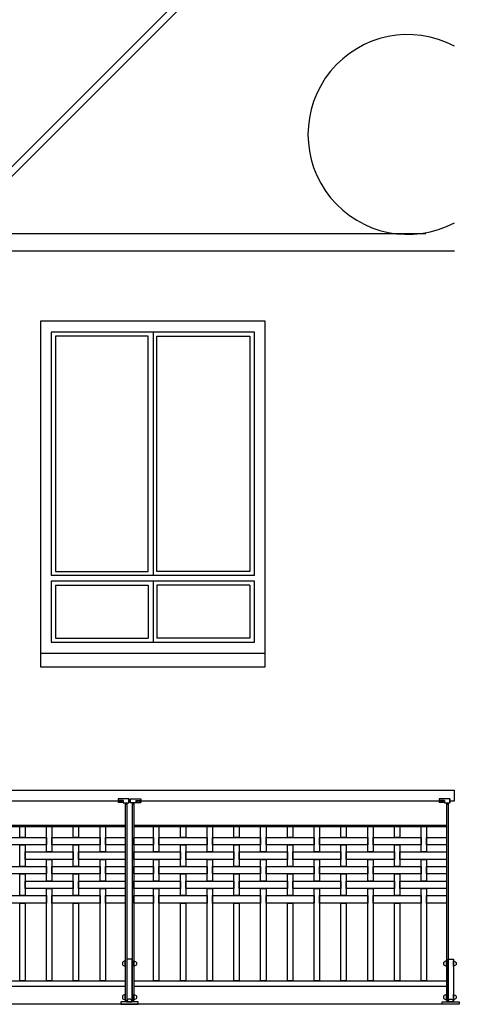
# Model space of a CAD drawing. Extents: x 1358.5 to 1376, y 227.4 to 236.8.
# Drawn here: x 1374 to 1376, y 228.5 to 233.1 of the extents above; entities that cross this region are included whole.
import ezdxf

# ---------------------------------------------------------------- set-up
doc = ezdxf.new("R2010")
doc.units = 0
doc.header["$MEASUREMENT"] = 0
for name, color, linetype in [('MURO', 6, 'CONTINUOUS'), ('OBJ', 8, 'CONTINUOUS'), ('TRENZA', 8, 'CONTINUOUS')]:
    doc.layers.add(name, color=color, linetype=linetype)

# ---------------------------------------------------------------- blocks, each defined once
blk = doc.blocks.new('nuevo bloque')
at = {"layer": 'TRENZA', "color": 8}
blk.add_lwpolyline([(-0.012, 0.004), (-0.012, -0.004, 0.207591), (0, -0.0115), (0, 0.0115, 0.207591)], format="xyb", close=True, dxfattribs=at)

msp = doc.modelspace()

# ---------------------------------------------------------------- linework, layer by layer
at = {"layer": 'MURO', "color": 7, "ltscale": 5}
msp.add_line((1376.0164, 228.5026), (1358.5164, 228.5026), dxfattribs=at)
at = {"layer": 'OBJ', "color": 7}
for p, q in [((1373.6601, 232.1023), (1375.8604, 232.1023)), ((1375.1106, 231.6916), (1374.0606, 231.6916)), ((1374.0606, 231.6916), (1374.0606, 230.0779)), ((1375.1106, 230.0779), (1375.1106, 231.6916)), ((1374.5641, 231.6216), (1374.1306, 231.6216)), ((1374.1306, 231.6216), (1374.1306, 230.5241)), ((1374.5641, 230.5241), (1374.5641, 231.6216)), ((1374.587, 231.6416), (1374.587, 230.5041)), ((1374.6041, 231.6216), (1375.0377, 231.6216)), ((1374.6041, 230.5241), (1374.6041, 231.6216)), ((1375.0377, 231.6216), (1375.0377, 230.5241)), ((1374.1306, 230.5241), (1374.5641, 230.5241)), ((1375.0377, 230.5241), (1374.6041, 230.5241)), ((1375.0606, 230.5041), (1374.1106, 230.5041)), ((1375.0606, 230.4791), (1374.1106, 230.4791)), ((1374.587, 230.4791), (1374.587, 230.1929)), ((1374.1306, 230.4591), (1374.5641, 230.4591)), ((1375.0377, 230.4591), (1374.6041, 230.4591)), ((1374.1306, 230.2129), (1374.5641, 230.2129)), ((1375.0377, 230.2129), (1374.6041, 230.2129)), ((1374.0606, 230.1429), (1375.1106, 230.1429)), ((1374.0606, 230.0779), (1375.1106, 230.0779))]:
    msp.add_line(p, q, dxfattribs=at)
for points in [[(1373.3357, 231.8233), (1375.994, 234.4815)], [(1373.3584, 231.8006), (1375.994, 234.4361)], [(1373.6601, 232.0205), (1375.994, 232.0205)], [(1375.0606, 230.5041), (1375.0606, 231.6416), (1374.1106, 231.6416), (1374.1106, 230.5041)], [(1374.1106, 230.4791), (1374.1106, 230.1929), (1375.0606, 230.1929), (1375.0606, 230.4791)], [(1374.1306, 230.4591), (1374.1306, 230.2129)], [(1374.5641, 230.4591), (1374.5641, 230.2129)], [(1374.6041, 230.4591), (1374.6041, 230.2129)], [(1375.0377, 230.4591), (1375.0377, 230.2129)]]:
    msp.add_lwpolyline(points, dxfattribs=at)
msp.add_arc((1375.7763, 232.564), 0.4664, 62.1833, 297.8167, dxfattribs=at)
at = {"layer": 'TRENZA', "color": 7, "ltscale": 5}
for p, q in [((1362.4476, 229.5026), (1375.9934, 229.5026)), ((1374.4729, 229.4626), (1374.4229, 229.4626)), ((1374.4229, 229.4626), (1374.4229, 229.4446)), ((1374.4229, 229.4626), (1374.4229, 229.4446)), ((1374.4729, 229.4426), (1374.4729, 229.4626)), ((1374.4729, 229.4626), (1374.4729, 229.4426)), ((1374.4799, 229.4626), (1374.4799, 229.4426)), ((1374.4799, 229.4426), (1374.4799, 229.4626)), ((1374.4799, 229.4626), (1374.5299, 229.4626)), ((1374.5299, 229.4626), (1374.5299, 229.4446)), ((1374.5299, 229.4626), (1374.5299, 229.4446)), ((1375.9729, 229.4626), (1375.9229, 229.4626)), ((1375.9229, 229.4626), (1375.9229, 229.4446)), ((1375.9229, 229.4626), (1375.9229, 229.4446)), ((1375.9729, 229.4426), (1375.9729, 229.4626)), ((1375.9729, 229.4626), (1375.9729, 229.4426)), ((1373.0299, 229.4526), (1374.4229, 229.4526)), ((1374.4469, 229.4541), (1374.4229, 229.4541)), ((1374.4469, 229.4446), (1374.4229, 229.4446)), ((1374.4469, 229.4541), (1374.4469, 229.4426)), ((1374.4469, 229.4426), (1374.4729, 229.4426)), ((1374.4559, 229.4426), (1374.4559, 228.5206)), ((1374.4559, 229.4376), (1374.4639, 229.4376)), ((1374.4639, 229.4426), (1374.4639, 228.5206)), ((1374.4729, 229.4526), (1374.4799, 229.4526)), ((1374.4729, 229.4526), (1374.4799, 229.4526)), ((1374.5059, 229.4426), (1374.4799, 229.4426)), ((1374.4889, 229.4426), (1374.4889, 228.5206)), ((1374.4969, 229.4376), (1374.4889, 229.4376)), ((1374.4969, 229.4426), (1374.4969, 228.5206)), ((1374.5059, 229.4541), (1374.5299, 229.4541)), ((1374.5059, 229.4541), (1374.5059, 229.4426)), ((1374.5059, 229.4446), (1374.5299, 229.4446)), ((1374.5299, 229.4526), (1375.9229, 229.4526)), ((1375.9469, 229.4541), (1375.9229, 229.4541)), ((1375.9469, 229.4446), (1375.9229, 229.4446)), ((1375.9469, 229.4541), (1375.9469, 229.4426)), ((1375.9469, 229.4426), (1375.9729, 229.4426)), ((1375.9559, 229.4426), (1375.9559, 228.5206)), ((1375.9559, 229.4376), (1375.9639, 229.4376)), ((1375.9639, 229.4426), (1375.9639, 228.5206)), ((1375.9729, 229.4526), (1375.9934, 229.4526)), ((1372.9969, 229.3386), (1374.4559, 229.3386)), ((1372.9969, 229.3326), (1374.4559, 229.3326)), ((1374.4969, 229.3386), (1375.9559, 229.3386)), ((1374.4969, 229.3326), (1375.9559, 229.3326)), ((1372.9969, 228.6126), (1374.4559, 228.6126)), ((1372.9969, 228.5876), (1374.4559, 228.5876)), ((1374.4969, 228.6126), (1375.9559, 228.6126)), ((1374.4969, 228.5876), (1375.9559, 228.5876)), ((1374.4559, 228.5206), (1374.4639, 228.5206)), ((1374.4889, 228.5206), (1374.4969, 228.5206)), ((1375.9559, 228.5206), (1375.9639, 228.5206)), ((1375.9639, 228.5206), (1375.9559, 228.5206))]:
    msp.add_line(p, q, dxfattribs=at)
msp.add_lwpolyline([(1375.9934, 229.4526), (1375.9934, 229.5026)], dxfattribs=at)
at = {"layer": 'TRENZA', "color": 7}
for points in [[(1373.9639, 229.3326), (1373.9889, 229.3326), (1373.9889, 229.2821), (1373.9639, 229.2821)], [(1374.0889, 229.3326), (1374.1139, 229.3326), (1374.1139, 229.2141), (1374.0889, 229.2141)], [(1374.2139, 229.3326), (1374.2389, 229.3326), (1374.2389, 229.2821), (1374.2139, 229.2821)], [(1374.3389, 229.3326), (1374.3639, 229.3326), (1374.3639, 229.2141), (1374.3389, 229.2141)], [(1374.5889, 229.3326), (1374.6139, 229.3326), (1374.6139, 229.2141), (1374.5889, 229.2141)], [(1374.7139, 229.3326), (1374.7389, 229.3326), (1374.7389, 229.2821), (1374.7139, 229.2821)], [(1374.8389, 229.3326), (1374.8639, 229.3326), (1374.8639, 229.2141), (1374.8389, 229.2141)], [(1374.9639, 229.3326), (1374.9889, 229.3326), (1374.9889, 229.2821), (1374.9639, 229.2821)], [(1375.0889, 229.3326), (1375.1139, 229.3326), (1375.1139, 229.2141), (1375.0889, 229.2141)], [(1375.2139, 229.3326), (1375.2389, 229.3326), (1375.2389, 229.2821), (1375.2139, 229.2821)], [(1375.3389, 229.3326), (1375.3639, 229.3326), (1375.3639, 229.2141), (1375.3389, 229.2141)], [(1375.4639, 229.3326), (1375.4889, 229.3326), (1375.4889, 229.2821), (1375.4639, 229.2821)], [(1375.5889, 229.3326), (1375.6139, 229.3326), (1375.6139, 229.2141), (1375.5889, 229.2141)], [(1375.7139, 229.3326), (1375.7389, 229.3326), (1375.7389, 229.2821), (1375.7139, 229.2821)], [(1375.8389, 229.3326), (1375.8639, 229.3326), (1375.8639, 229.2141), (1375.8389, 229.2141)], [(1373.8639, 229.2821), (1374.0889, 229.2821), (1374.0889, 229.2471), (1373.8639, 229.2471)], [(1374.1139, 229.2821), (1374.3389, 229.2821), (1374.3389, 229.2471), (1374.1139, 229.2471)], [(1374.3639, 229.2821), (1374.4559, 229.2821), (1374.4559, 229.2471), (1374.3639, 229.2471)], [(1374.4969, 229.2821), (1374.5889, 229.2821), (1374.5889, 229.2471), (1374.4969, 229.2471)], [(1374.6139, 229.2821), (1374.8389, 229.2821), (1374.8389, 229.2471), (1374.6139, 229.2471)], [(1374.8639, 229.2821), (1375.0889, 229.2821), (1375.0889, 229.2471), (1374.8639, 229.2471)], [(1375.1139, 229.2821), (1375.3389, 229.2821), (1375.3389, 229.2471), (1375.1139, 229.2471)], [(1375.3639, 229.2821), (1375.5889, 229.2821), (1375.5889, 229.2471), (1375.3639, 229.2471)], [(1375.6139, 229.2821), (1375.8389, 229.2821), (1375.8389, 229.2471), (1375.6139, 229.2471)], [(1375.8639, 229.2821), (1375.9559, 229.2821), (1375.9559, 229.2471), (1375.8639, 229.2471)], [(1373.9639, 229.2471), (1373.9889, 229.2471), (1373.9889, 229.1461), (1373.9639, 229.1461)], [(1374.2139, 229.2471), (1374.2389, 229.2471), (1374.2389, 229.1461), (1374.2139, 229.1461)], [(1374.7139, 229.2471), (1374.7389, 229.2471), (1374.7389, 229.1461), (1374.7139, 229.1461)], [(1374.9639, 229.2471), (1374.9889, 229.2471), (1374.9889, 229.1461), (1374.9639, 229.1461)], [(1375.2139, 229.2471), (1375.2389, 229.2471), (1375.2389, 229.1461), (1375.2139, 229.1461)], [(1375.4639, 229.2471), (1375.4889, 229.2471), (1375.4889, 229.1461), (1375.4639, 229.1461)], [(1375.7139, 229.2471), (1375.7389, 229.2471), (1375.7389, 229.1461), (1375.7139, 229.1461)], [(1373.9889, 229.2141), (1374.2139, 229.2141), (1374.2139, 229.1791), (1373.9889, 229.1791)], [(1374.2389, 229.2141), (1374.4559, 229.2141), (1374.4559, 229.1791), (1374.2389, 229.1791)], [(1374.4969, 229.2141), (1374.7139, 229.2141), (1374.7139, 229.1791), (1374.4969, 229.1791)], [(1374.7389, 229.2141), (1374.9639, 229.2141), (1374.9639, 229.1791), (1374.7389, 229.1791)], [(1374.9889, 229.2141), (1375.2139, 229.2141), (1375.2139, 229.1791), (1374.9889, 229.1791)], [(1375.2389, 229.2141), (1375.4639, 229.2141), (1375.4639, 229.1791), (1375.2389, 229.1791)], [(1375.4889, 229.2141), (1375.7139, 229.2141), (1375.7139, 229.1791), (1375.4889, 229.1791)], [(1375.7389, 229.2141), (1375.9559, 229.2141), (1375.9559, 229.1791), (1375.7389, 229.1791)], [(1373.8639, 229.1461), (1374.0889, 229.1461), (1374.0889, 229.1111), (1373.8639, 229.1111)], [(1374.0889, 229.1791), (1374.1139, 229.1791), (1374.1139, 229.0781), (1374.0889, 229.0781)], [(1374.1139, 229.1461), (1374.3389, 229.1461), (1374.3389, 229.1111), (1374.1139, 229.1111)], [(1374.3389, 229.1791), (1374.3639, 229.1791), (1374.3639, 229.0781), (1374.3389, 229.0781)], [(1374.3639, 229.1461), (1374.4559, 229.1461), (1374.4559, 229.1111), (1374.3639, 229.1111)], [(1374.4969, 229.1461), (1374.5889, 229.1461), (1374.5889, 229.1111), (1374.4969, 229.1111)], [(1374.5889, 229.1791), (1374.6139, 229.1791), (1374.6139, 229.0781), (1374.5889, 229.0781)], [(1374.6139, 229.1461), (1374.8389, 229.1461), (1374.8389, 229.1111), (1374.6139, 229.1111)], [(1374.8389, 229.1791), (1374.8639, 229.1791), (1374.8639, 229.0781), (1374.8389, 229.0781)], [(1374.8639, 229.1461), (1375.0889, 229.1461), (1375.0889, 229.1111), (1374.8639, 229.1111)], [(1375.0889, 229.1791), (1375.1139, 229.1791), (1375.1139, 229.0781), (1375.0889, 229.0781)], [(1375.1139, 229.1461), (1375.3389, 229.1461), (1375.3389, 229.1111), (1375.1139, 229.1111)], [(1375.3389, 229.1791), (1375.3639, 229.1791), (1375.3639, 229.0781), (1375.3389, 229.0781)], [(1375.3639, 229.1461), (1375.5889, 229.1461), (1375.5889, 229.1111), (1375.3639, 229.1111)], [(1375.5889, 229.1791), (1375.6139, 229.1791), (1375.6139, 229.0781), (1375.5889, 229.0781)], [(1375.6139, 229.1461), (1375.8389, 229.1461), (1375.8389, 229.1111), (1375.6139, 229.1111)], [(1375.8389, 229.1791), (1375.8639, 229.1791), (1375.8639, 229.0781), (1375.8389, 229.0781)], [(1375.8639, 229.1461), (1375.9559, 229.1461), (1375.9559, 229.1111), (1375.8639, 229.1111)], [(1373.9639, 229.1111), (1373.9889, 229.1111), (1373.9889, 229.0101), (1373.9639, 229.0101)], [(1374.2139, 229.1111), (1374.2389, 229.1111), (1374.2389, 229.0101), (1374.2139, 229.0101)], [(1374.7139, 229.1111), (1374.7389, 229.1111), (1374.7389, 229.0101), (1374.7139, 229.0101)], [(1374.9639, 229.1111), (1374.9889, 229.1111), (1374.9889, 229.0101), (1374.9639, 229.0101)], [(1375.2139, 229.1111), (1375.2389, 229.1111), (1375.2389, 229.0101), (1375.2139, 229.0101)], [(1375.4639, 229.1111), (1375.4889, 229.1111), (1375.4889, 229.0101), (1375.4639, 229.0101)], [(1375.7139, 229.1111), (1375.7389, 229.1111), (1375.7389, 229.0101), (1375.7139, 229.0101)], [(1373.9889, 229.0781), (1374.2139, 229.0781), (1374.2139, 229.0431), (1373.9889, 229.0431)], [(1374.2389, 229.0781), (1374.4559, 229.0781), (1374.4559, 229.0431), (1374.2389, 229.0431)], [(1374.4969, 229.0781), (1374.7139, 229.0781), (1374.7139, 229.0431), (1374.4969, 229.0431)], [(1374.7389, 229.0781), (1374.9639, 229.0781), (1374.9639, 229.0431), (1374.7389, 229.0431)], [(1374.9889, 229.0781), (1375.2139, 229.0781), (1375.2139, 229.0431), (1374.9889, 229.0431)], [(1375.2389, 229.0781), (1375.4639, 229.0781), (1375.4639, 229.0431), (1375.2389, 229.0431)], [(1375.4889, 229.0781), (1375.7139, 229.0781), (1375.7139, 229.0431), (1375.4889, 229.0431)], [(1375.7389, 229.0781), (1375.9559, 229.0781), (1375.9559, 229.0431), (1375.7389, 229.0431)], [(1373.8639, 229.0101), (1374.0889, 229.0101), (1374.0889, 228.9751), (1373.8639, 228.9751)], [(1374.0889, 229.0431), (1374.1139, 229.0431), (1374.1139, 228.6126), (1374.0889, 228.6126)], [(1374.1139, 229.0101), (1374.3389, 229.0101), (1374.3389, 228.9751), (1374.1139, 228.9751)], [(1374.3389, 229.0431), (1374.3639, 229.0431), (1374.3639, 228.6126), (1374.3389, 228.6126)], [(1374.3639, 229.0101), (1374.4559, 229.0101), (1374.4559, 228.9751), (1374.3639, 228.9751)], [(1374.4969, 229.0101), (1374.5889, 229.0101), (1374.5889, 228.9751), (1374.4969, 228.9751)], [(1374.5889, 229.0431), (1374.6139, 229.0431), (1374.6139, 228.6126), (1374.5889, 228.6126)], [(1374.6139, 229.0101), (1374.8389, 229.0101), (1374.8389, 228.9751), (1374.6139, 228.9751)], [(1374.8389, 229.0431), (1374.8639, 229.0431), (1374.8639, 228.6126), (1374.8389, 228.6126)], [(1374.8639, 229.0101), (1375.0889, 229.0101), (1375.0889, 228.9751), (1374.8639, 228.9751)], [(1375.0889, 229.0431), (1375.1139, 229.0431), (1375.1139, 228.6126), (1375.0889, 228.6126)], [(1375.1139, 229.0101), (1375.3389, 229.0101), (1375.3389, 228.9751), (1375.1139, 228.9751)], [(1375.3389, 229.0431), (1375.3639, 229.0431), (1375.3639, 228.6126), (1375.3389, 228.6126)], [(1375.3639, 229.0101), (1375.5889, 229.0101), (1375.5889, 228.9751), (1375.3639, 228.9751)], [(1375.5889, 229.0431), (1375.6139, 229.0431), (1375.6139, 228.6126), (1375.5889, 228.6126)], [(1375.6139, 229.0101), (1375.8389, 229.0101), (1375.8389, 228.9751), (1375.6139, 228.9751)], [(1375.8389, 229.0431), (1375.8639, 229.0431), (1375.8639, 228.6126), (1375.8389, 228.6126)], [(1375.8639, 229.0101), (1375.9559, 229.0101), (1375.9559, 228.9751), (1375.8639, 228.9751)], [(1373.9639, 228.9751), (1373.9889, 228.9751), (1373.9889, 228.6126), (1373.9639, 228.6126)], [(1374.2139, 228.9751), (1374.2389, 228.9751), (1374.2389, 228.6126), (1374.2139, 228.6126)], [(1374.7139, 228.9751), (1374.7389, 228.9751), (1374.7389, 228.6126), (1374.7139, 228.6126)], [(1374.9639, 228.9751), (1374.9889, 228.9751), (1374.9889, 228.6126), (1374.9639, 228.6126)], [(1375.2139, 228.9751), (1375.2389, 228.9751), (1375.2389, 228.6126), (1375.2139, 228.6126)], [(1375.4639, 228.9751), (1375.4889, 228.9751), (1375.4889, 228.6126), (1375.4639, 228.6126)], [(1375.7139, 228.9751), (1375.7389, 228.9751), (1375.7389, 228.6126), (1375.7139, 228.6126)], [(1374.4639, 228.5146), (1374.4889, 228.5146), (1374.4889, 228.7126), (1374.4639, 228.7126)], [(1375.9889, 228.5146), (1375.9639, 228.5146), (1375.9639, 228.7126), (1375.9889, 228.7126)], [(1374.4364, 228.5026), (1374.5164, 228.5026), (1374.5164, 228.5146), (1374.4364, 228.5146)], [(1376.0164, 228.5026), (1375.9364, 228.5026), (1375.9364, 228.5146), (1376.0164, 228.5146)]]:
    msp.add_lwpolyline(points, close=True, dxfattribs=at)
at = {"layer": 'TRENZA', "color": 7, "ltscale": 5}
for centre in [(1374.4349, 229.4486), (1375.9349, 229.4486)]:
    msp.add_ellipse(centre, major_axis=(-0.008, 0), ratio=0.375, dxfattribs=at)
at = {"layer": 'TRENZA', "color": 7, "ltscale": 5, "extrusion": (0, 0, -1)}
msp.add_ellipse((1374.5179, 229.4486), major_axis=(0.008, 0), ratio=0.375, dxfattribs=at)

# ---------------------------------------------------------------- block references
at = {"layer": 'TRENZA', "color": 7, "ltscale": 5, "extrusion": (0, 0, -1), "yscale": 1.045598894460284, "zscale": -1.045598894460273}
for p, xscale in [((-1374.4559, 228.6929), -1.045598894460227), ((-1375.9889, 228.6929), 1.045598894460227), ((-1374.4559, 228.536), -1.045598894460227), ((-1375.9889, 228.536), 1.045598894460227)]:
    msp.add_blockref('nuevo bloque', p, dxfattribs=dict(at, xscale=xscale))
at = {"layer": 'TRENZA', "color": 7, "ltscale": 5, "yscale": 1.04559889446034, "zscale": 1.045598894460331}
for p, xscale in [((1374.4969, 228.6929), -1.045598894460227), ((1375.9559, 228.6929), 1.045598894460227), ((1374.4969, 228.536), -1.045598894460227), ((1375.9559, 228.536), 1.045598894460227)]:
    msp.add_blockref('nuevo bloque', p, dxfattribs=dict(at, xscale=xscale))
at = {"layer": 'TRENZA', "color": 7, "ltscale": 5, "extrusion": (0, 0, -1), "yscale": 1.045598894460284, "zscale": -1.045598894460273}
for p, xscale, rotation in [((-1374.4764, 228.5146), -1.045598894460284, 90), ((-1375.9764, 228.5146), 1.045598894460284, 270)]:
    msp.add_blockref('nuevo bloque', p, dxfattribs=dict(at, xscale=xscale, rotation=rotation))

doc.saveas('drawing.dxf')
